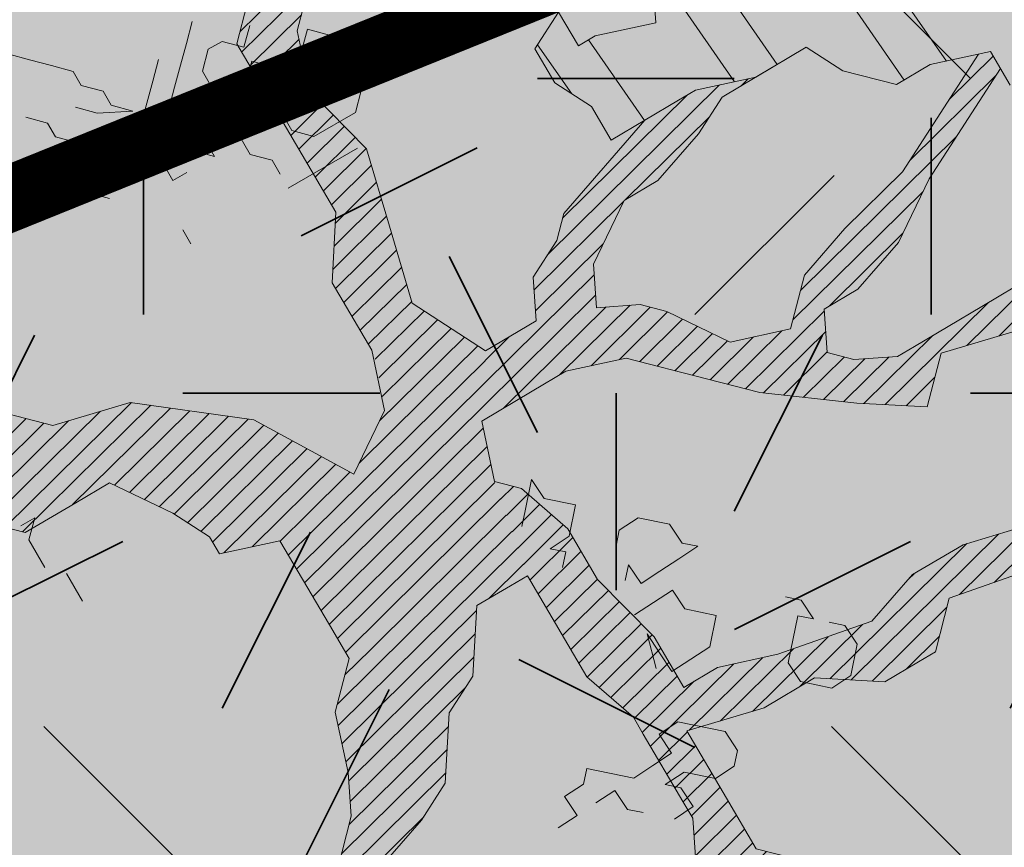
# Model space of a CAD drawing. Units: metres. Extents: x 1408927 to 1409331, y 5218507 to 5218651.
# Drawn here: x 1408972 to 1408973, y 5218621 to 5218622 of the extents above; entities that cross this region are included whole.
import ezdxf

# ---------------------------------------------------------------- set-up
doc = ezdxf.new("R2010")
doc.units = ezdxf.units.M
doc.header["$LTSCALE"] = 2
doc.layers.get('0').update_dxf_attribs({"lineweight": 9})
for name, color, linetype, lineweight in [('Compo-arbre', 3, 'Continuous', 9), ('Compo-bordure-T2', 7, 'Continuous', 9), ('Compo-hachure-enrobés', 7, 'Continuous', 35), ('Compo-végétation-hachures-Haie-massifs arbustif', 7, 'Continuous', 35)]:
    doc.layers.add(name, color=color, linetype=linetype, lineweight=lineweight)
doc.layers.add('Compo-arbre-ombre', color=7, linetype='Continuous', lineweight=9, transparency=0.8)
pattern_1 = [(12.61470176485069, (-3966682.664472349, -3665046.544497928), (-0.003466999174631576, 0.01549178949389334), [])]

# ---------------------------------------------------------------- blocks, each defined once
blk = doc.blocks.new('Arbre2-2016')
at = {"layer": 'Compo-arbre'}
h = blk.add_hatch(dxfattribs=at)
h.set_pattern_fill('ANSI32', color=92, scale=0.015, angle=47.61470176485069, style=0)
h.set_pattern_definition([(92.61470176485068, (0, 0), (-0.1427262524124008, -0.006517859872048448), []), (92.61470176485068, (0.04540281712473018, 0.04974805891631159), (-0.1427262524124008, -0.006517859872048448), [])])
h.paths.add_polyline_path([(-0.4595134467380149, 1.546465987177157), (-0.519646972723308, 1.528102960449701), (-0.5582524964846698, 1.568777251942606), (-0.6172800898347077, 1.590082615771621), (-0.6376965802190853, 1.570751713862933), (-0.6592206847416264, 1.511714224133698), (-0.6796293621445102, 1.492383369315007), (-0.7193542107269195, 1.493351197406241), (-0.7579675298910615, 1.534025832062412), (-0.818658786316405, 1.495809098776022), (-0.7800437341355746, 1.455173830921353), (-0.7811535302461152, 1.415506392031034), (-0.7828132962021073, 1.355984122591849), (-0.8037835676367422, 1.316800511861743), (-0.8236479408950572, 1.317284511792764), (-0.8446182123296921, 1.278100901062658), (-0.8848951781545793, 1.259253827430598), (-0.9058654495892142, 1.220070216700492), (-0.9257259250879315, 1.220554044977121), (-0.9853095502038514, 1.222044289036944), (-1.024483684057373, 1.242866133322764), (-1.064763144662606, 1.223980117659607), (-1.105042041817683, 1.20513352013711), (-1.145324430210053, 1.186287466157751), (-1.165741856573618, 1.166917553300095), (-1.146991601635705, 1.12676552308892), (-1.106707619750409, 1.145612287958443), (-1.067538926043085, 1.124791073013853), (-1.048783976540903, 1.084639227088132), (-1.069204114275522, 1.065269824129587), (-1.089621384002271, 1.04593895665073), (-1.12934701198526, 1.046906819200899), (-1.169627451177689, 1.028060680296562), (-1.190047978670805, 1.008691294043615), (-1.251305349884092, 0.9506610564543507), (-1.292141163910742, 0.9119614969071108), (-1.311452924928631, 0.9322982577263019), (-1.332429822257723, 0.8931149387912001), (-1.313118061414457, 0.8727781781175281), (-1.314228333314418, 0.833108806645555), (-1.27672688158043, 0.7527285525405887), (-1.355624165051154, 0.7745568126096032), (-1.396468943988907, 0.7358576476520966), (-1.39758088039514, 0.6961504684126112), (-1.437864861756566, 0.6773037043288923), (-1.496906538042708, 0.6986085169313583), (-1.49857323391177, 0.6390885055419631), (-1.518995180856905, 0.6197578441764335), (-1.558723537265791, 0.6207258271000455), (-1.639303688498217, 0.582994953712273), (-1.659722127733289, 0.5636641376307807), (-1.660278637733313, 0.5438115484261061), (-1.622770844332877, 0.4634688959753248), (-1.563174018185123, 0.4619768994865581), (-1.503574272632136, 0.4605246079858034), (-1.443422410302333, 0.4788872174225389), (-1.404247531274336, 0.458064559684658), (-1.404804041099737, 0.4382119703635681), (-1.42577821029397, 0.3990285312878541), (-1.387716351440645, 0.3385006940637822), (-1.428000332627448, 0.319653929863648), (-1.468291911019946, 0.3007676660903371), (-1.509690366001337, 0.2422536682983036), (-1.510802216376646, 0.2025484383460707), (-1.471071910709611, 0.2015803704974815), (-1.430780609443786, 0.2204248597093965), (-1.412584101562857, 0.1604208997863452), (-1.432447695304177, 0.1609048651420153), (-1.453427710992287, 0.121721683431474), (-1.474407528366896, 0.082498658838972), (-1.514139393184337, 0.08346679580915861), (-1.553871151772796, 0.08447281022142761), (-1.594720713226593, 0.04573597445903488), (-1.55553959800443, 0.02491304163174846), (-1.516363073911521, 0.004092264175937999), (-1.477741785129069, -0.03654327801143609), (-1.438005434945694, -0.03755144703848146), (-1.417029905322011, 0.001671766059530455), (-1.357431909840557, 0.0001797182898144456), (-1.338675384249541, -0.03997180714452497), (-1.319919439279943, -0.08016314024519033), (-1.340344220006841, -0.09953155809728287), (-1.360765776960648, -0.1188622363139302), (-1.381741306817162, -0.158085449266423), (-1.44134086121619, -0.156593332491525), (-1.481633998409848, -0.175479527405173), (-1.50205449214252, -0.1948481344321635), (-1.503721273576843, -0.2543700943230078), (-1.465658245215195, -0.3148979829153404), (-1.406612280712466, -0.3362029832375129), (-1.367435842708687, -0.3570257099805758), (-1.370212915542538, -0.456252968828835), (-1.371323101644407, -0.4959203908971404), (-1.39174368070951, -0.5152909465419953), (-1.43259324233793, -0.5540277821588688), (-1.414392142862084, -0.6140338966966965), (-1.375769486432432, -0.6547093330469806), (-1.335476348714906, -0.635823137376633), (-1.275319894790186, -0.61746268252557), (-1.256566592681224, -0.6576519467222397), (-1.237808983147147, -0.6978054720553928), (-1.258789104423954, -0.7370265305386283), (-1.27920929373056, -0.7563971028890819), (-1.300744260501119, -0.8154329428094798), (-1.242808759576178, -0.8764471406635721), (-1.204185627124275, -0.9171206445486177), (-1.166113528495657, -0.9776110508415741), (-1.144584322595506, -0.9185730050254506), (-1.104848170783839, -0.9195413311414313), (-1.105959717256951, -0.9592485272320346), (-1.066780940411149, -0.9800713566243076), (-1.028715772219471, -1.040559505653277), (-1.049687793725639, -1.079782872652345), (-1.029823420932985, -1.080266873369169), (-1.050795442380945, -1.119490240368236), (-1.032046513413547, -1.159681264735468), (-0.9950850962922004, -1.259876953018306), (-0.912290816791824, -1.142731293034217), (-0.8311619509621551, -1.085147487220297), (-0.8118474618094069, -1.1054843681801), (-0.7726724969833185, -1.126305077532948), (-0.7119640192976249, -1.088052001973324), (-0.7130715819220086, -1.127757420401963), (-0.6744543822277365, -1.168432616092673), (-0.616517130940224, -1.229407056746481), (-0.6374891527374302, -1.268630424676871), (-0.6391544809592915, -1.328190330229177), (-0.6402603790774037, -1.367857940890303), (-0.6005277350922142, -1.368826112173906), (-0.601085414484146, -1.388678650126735), (-0.5624643167974455, -1.429354017617356), (-0.5045287299579968, -1.490366266038677), (-0.4631346560344127, -1.431774360901386), (-0.4217462297673364, -1.373222040495079), (-0.4035376387327005, -1.433226532116009), (-0.3638127901502912, -1.434194360207243), (-0.3235319270314676, -1.415347459015379), (-0.2826917197234025, -1.376610211200955), (-0.2617252604831037, -1.337424480315008), (-0.3003425459754681, -1.296751233009331), (-0.3389636434875456, -1.256075865635125), (-0.3179955192753141, -1.216852326195863), (-0.2964713805266683, -1.157814057473502), (-0.2760493280510445, -1.138445519335278), (-0.2357723627500263, -1.119598446489022), (-0.2948078025509631, -1.098293908073742), (-0.353847054895482, -1.076987250404841), (-0.3527394917472293, -1.037281831190398), (-0.3516318433829611, -0.9975744643767257), (-0.3306615714826648, -0.9583908528608163), (-0.369836450685284, -0.9375681949774162), (-0.3885892772958641, -0.8973769991013114), (-0.4078998688636375, -0.8770402896794849), (-0.4272104605478262, -0.856703580141243), (-0.4658293247483698, -0.8160661922180452), (-0.4647217621239861, -0.7763607737894063), (-0.5038927431013462, -0.7555382867745948), (-0.4823725877357674, -0.6965017948992909), (-0.4812649390222532, -0.6567944271833994), (-0.5011215167031651, -0.6563107705611628), (-0.5408541606883546, -0.6553425992775601), (-0.5998934125672122, -0.6340359408228551), (-0.6401742762099047, -0.6528828428005227), (-0.6992136141196852, -0.6315781336330701), (-0.7383845950970453, -0.6107556466182587), (-0.7577008347869878, -0.590458522742324), (-0.775899794432803, -0.5304126686120298), (-0.774236216748136, -0.4708925201144893), (-0.734507470406129, -0.4718605198601153), (-0.6947787240059142, -0.4728285196057413), (-0.6931150604649474, -0.413306421704533), (-0.6522804157137898, -0.3746068109054477), (-0.6131054508877014, -0.3954275202873987), (-0.5739327195477699, -0.4162102500728224), (-0.5342096213861396, -0.4172178353643403), (-0.5132337017711279, -0.3779946390883424), (-0.49226343016187, -0.3388110285037556), (-0.4712970565450405, -0.2996272461192575), (-0.4122616162202348, -0.3209317837487333), (-0.3923972431365428, -0.3214157835633387), (-0.393503141429278, -0.36108339410805), (-0.3532261760700521, -0.3422363212617938), (-0.3521186128053841, -0.3025309021637668), (-0.3708731038640281, -0.2623775140551743), (-0.3697616434800466, -0.2226722672809274), (-0.4094903898802613, -0.2217042675353014), (-0.4492152381134247, -0.2207364385127448), (-0.4690796112553244, -0.2202524387272433), (-0.5281149659566609, -0.1989459525672146), (-0.5877025228836601, -0.1974563159916443), (-0.606457013942304, -0.1573029278830518), (-0.645078197543512, -0.1166295098252021), (-0.6848030456020524, -0.1156616809481648), (-0.7438367358553251, -0.09431738702062376), (-0.7427307516480823, -0.05464782707224458), (-0.7211989031201256, 0.004388149956298548), (-0.6996786616654163, 0.06342659111885496), (-0.7394035102478256, 0.06439441921008893), (-0.7995487469742102, 0.04603151704702668), (-0.818301573293752, 0.08622271382535018), (-0.8580303196939667, 0.08719071357097619), (-0.8767887944267159, 0.1273423239302929), (-0.8955377234523212, 0.1675333482684209), (-0.9137385190841769, 0.2275374966969821), (-0.8927625994691653, 0.26676069297298), (-0.8326173627427806, 0.2851235951360422), (-0.8116509888931205, 0.3243073773750211), (-0.7708124466151958, 0.3630068166361298), (-0.7515057526906048, 0.34267027875228), (-0.732747277725025, 0.3025186682765479), (-0.7134406700641875, 0.2821801812218609), (-0.6737158214817782, 0.281212353130627), (-0.6527415661402074, 0.3203977414935935), (-0.6510779885137481, 0.379917889991134), (-0.6896990862004486, 0.4205932574526514), (-0.6301155124818933, 0.4191018439136087), (-0.6290039660087814, 0.4588090399751081), (-0.6074798269108896, 0.5178473095996878), (-0.686929524133916, 0.5197829657821558), (-0.7260966935572242, 0.5406033319426342), (-0.744853417927402, 0.5807946995022348), (-0.7636040968499174, 0.6209459674258824), (-0.7431897542118122, 0.6403167972870278), (-0.7040148754166466, 0.6194941386178243), (-0.6836022829082822, 0.6388252121809046), (-0.6830485013341558, 0.6586779217881258), (-0.6813887358438251, 0.7182001904415074), (-0.6802789392676232, 0.7578676301176301), (-0.6593047702480135, 0.7970510693097594), (-0.620141498584303, 0.776230874803673), (-0.6195838192505789, 0.7960834127565022), (-0.6184778353343745, 0.8357529718026626), (-0.6168142573586692, 0.8952731212024219), (-0.5754257455263314, 0.9538273901101775), (-0.6140446958160055, 0.9944628287461228), (-0.654317763357426, 0.9756155842454746), (-0.6736283035278348, 0.995953463204728), (-0.6725184729001512, 1.035621681961288), (-0.6526540998164592, 1.035137682146683), (-0.6129348994144266, 1.034130268538661), (-0.6118272504680817, 1.073837636138137), (-0.6112751339240958, 1.093652537192042), (-0.6101653372896862, 1.133319976868165), (-0.6090576886343797, 1.173027344584057), (-0.589195065913259, 1.172503587598271), (-0.550583911550234, 1.131868491368891), (-0.5091971497312215, 1.190383004007685), (-0.4694800965515924, 1.18941551910882), (-0.4087944707279121, 1.227593057131685), (-0.4468461614013677, 1.288121227623719), (-0.4650469223414575, 1.34812615583121), (-0.4849073978401748, 1.348609984107838), (-0.483249382421377, 1.408092496492259), (-0.4429745988016975, 1.426978718152327), (-0.4027015652535511, 1.44582518351433), (-0.381183074336036, 1.504823867622122), (-0.3409139214926427, 1.523670894164184), (-0.3789673456484479, 1.584159697068912), (-0.4192443107748431, 1.565312624106241)])
h = blk.add_hatch(dxfattribs=at)
h.set_pattern_fill('ANSI31', color=44, scale=0.005, angle=-32.38529823514931, style=0)
h.set_pattern_definition(pattern_1)
h.paths.add_polyline_path([(-0.08944077529292827, 0.5645925199618205), (-0.1479145547635881, 0.6057513746903851), (-0.1870816274457638, 0.6265736834151312), (-0.2455516015905914, 0.6677304201415382), (-0.2852725532865179, 0.6686980760254073), (-0.3040270437048775, 0.7088514648033879), (-0.3227799567538341, 0.7490407116541746), (-0.3018134965822128, 0.7882264441117286), (-0.3016270202496116, 0.7948572078433926), (-0.3012558168410351, 0.8080789818026233), (-0.3382072077509974, 0.9082363457540623), (-0.3371052062283297, 0.9479041295247725), (-0.3558580304523957, 0.9880953238874781), (-0.3611373905004029, 1.02163938666979), (-0.3735067114611184, 1.067914372438622), (-0.3922517417958034, 1.108105227858118), (-0.3905937271337052, 1.167587737361259), (-0.408794471251781, 1.227593056345881), (-0.4290212582126287, 1.214868314721912), (-0.4303168594050248, 1.168594544707389), (-0.431976590494628, 1.109073054901614), (-0.4132220154423294, 1.068921619660046), (-0.3950213050846969, 1.008915515890635), (-0.3961289183497456, 0.9692089307767446), (-0.3977908311206875, 0.9097265898138858), (-0.3790418511633789, 0.8695367352460153), (-0.3795939682312337, 0.8497218334063064), (-0.3812537341872257, 0.7901995639671213), (-0.3818075152374831, 0.7703468551165997), (-0.422080581672958, 0.751499611052509), (-0.4419449565028799, 0.7519836086261193), (-0.5009726007264135, 0.7732878037326145), (-0.5191694143139785, 0.8332937320641349), (-0.5379222409245585, 0.8734849279402397), (-0.5765372926397276, 0.9141201944270279), (-0.5872535248198574, 0.9370940761704105), (-0.6168142578825382, 0.8952731204166184), (-0.6179229875123156, 0.8556045573908477), (-0.5600001599667621, 0.7945939477189086), (-0.5213851092411232, 0.7539586818724047), (-0.4629074335824725, 0.7127996564789782), (-0.4436047220514183, 0.692461341136891), (-0.4049874351038625, 0.6517880939767338), (-0.3652664864347344, 0.6508204367249846), (-0.3249935035854605, 0.6696657332480527), (-0.2665218717446578, 0.6285468074905793), (-0.2279046760085066, 0.5878716143027987), (-0.1887375040240613, 0.5670512465125057), (-0.1506802164511782, 0.5065614930766742), (-0.1120629321811748, 0.4658882443158063), (-0.1137226973222596, 0.4063659765937473), (-0.115934494082353, 0.3270307544565867), (-0.1948226110688438, 0.3488187760934807), (-0.2544079371290309, 0.350270433712808), (-0.3128817149116685, 0.3914292862876891), (-0.3526027999031385, 0.3923970432491615), (-0.3724614776582484, 0.3929185793798524), (-0.4132922237184857, 0.3542187974793478), (-0.5120485298247104, 0.3764929404254644), (-0.6848600443480564, 0.4154968251945093), (-0.6510779881645021, 0.3799178908933527), (-0.6521866871188422, 0.3402504244417059), (-0.533014990112747, 0.3373072091029599), (-0.454122970127969, 0.3155190135997827), (-0.3945393975735669, 0.3140276008174396), (-0.3344019564245855, 0.3323908462892859), (-0.2356494542472092, 0.3101188204431082), (-0.1766219037962173, 0.2888126809097002), (-0.1369009550688816, 0.2878450224937978), (-0.1385606331313056, 0.228324703418707), (-0.1209098074613166, 0.1484657256054334), (-0.122569573708347, 0.08894345523492575), (-0.1043744275374365, 0.0288997231813255), (-0.08506606811704387, 0.008600992453807521), (-0.06243603037717094, 0.1073068679664857), (-0.05967036607023601, 0.2064967523450605), (-0.05912048254674573, 0.2263496315403017), (-0.07732119086711009, 0.2863557307113069), (-0.07676741063175996, 0.3062084400565936), (-0.07455552789895137, 0.385545610404165), (-0.07400564425904577, 0.4053984906471442), (-0.05303537230054189, 0.4445821021630536), (-0.05193337229127337, 0.4842498857591409), (-0.0905466741677401, 0.5249249097954589)])
h = blk.add_hatch(dxfattribs=at)
h.set_pattern_fill('ANSI31', color=44, scale=0.005, angle=-32.38529823514931, style=0)
h.set_pattern_definition(pattern_1)
h.paths.add_polyline_path([(0.4202602445585626, 0.3138116838357519), (0.4803820967646288, 0.3321756156050242), (0.5399539766223143, 0.3306847162433542), (0.4423209101515795, 0.3926655404042094), (0.3833010578383664, 0.4139693933951776), (0.3373976143049049, 0.4614090746739521), (0.3242773131206604, 0.4352734146935973), (0.2829061426310773, 0.3767582164558689), (0.2415333068203154, 0.3182052087626062), (0.2205708307884606, 0.2790212548401314), (0.1604411842855598, 0.2606576666706815), (0.1201702643157887, 0.2417704931989419), (0.07879129912191729, 0.1832556388229705), (0.03852046506665374, 0.1643704147840026), (-0.002854603706396119, 0.1058553874148629), (0.1356096961973208, 0.0825766751198671), (0.1764322454547482, 0.1212764195637419), (0.1979485906050513, 0.1803150347381006), (0.2189149634651812, 0.2194988154345765), (0.2597340168869096, 0.2581991118325959), (0.3391664575757432, 0.2562263328121617), (0.3794372928533676, 0.2751115583063211)])
h = blk.add_hatch(dxfattribs=at)
h.set_pattern_fill('ANSI31', color=44, scale=0.005, angle=-32.38529823514931, style=0)
h.set_pattern_definition(pattern_1)
h.paths.add_polyline_path([(-0.1479669400868033, -0.1089901125693586), (-0.1065862220274312, -0.05043549924687341), (-0.1661676493966979, -0.0489840149699603), (-0.2058886022567776, -0.04801635832939155), (-0.2649201420280178, -0.02671199188864648), (-0.3228440360543345, 0.03429974194784791), (-0.3614573410158073, 0.07497476901096434), (-0.4392472645994303, 0.1364326875603865), (-0.4977250307709937, 0.1775897675664737), (-0.5385557779371766, 0.1388899841816738), (-0.6174516063910005, 0.1606802996951728), (-0.6969074342194972, 0.1626541077397405), (-0.7360745191252818, 0.1834764219942144), (-0.8079595935558928, 0.2015589361084267), (-0.8547030793414478, 0.2062329594458561), (-0.9095362338265431, 0.2353954147669128), (-0.9137385190841769, 0.2275374966969821), (-0.8955377236269442, 0.1675333484139401), (-0.8348680586349246, 0.1734141501195836), (-0.7763571295216707, 0.1645897616521097), (-0.7173216923400787, 0.1432852260016944), (-0.6582863381044035, 0.1219787390558622), (-0.5986971163800945, 0.1205269111791267), (-0.5192490835469243, 0.1185534470836274), (-0.4993886083392454, 0.11806961790478), (-0.4602176266633933, 0.09724713158846043), (-0.4409070355612812, 0.07691042239946455), (-0.4618773064720472, 0.03772681245516196), (-0.5016021551708718, 0.03869463949865803), (-0.5617434953018119, 0.02033156643790335), (-0.6224386135144186, -0.01788421512412697), (-0.7432842945707989, -0.07450233352085434), (-0.7438367361463634, -0.09431738795194633), (-0.7320323419552324, -0.09858539978688441), (-0.6031320082983029, -0.03822270389593996), (-0.5231301868478795, -0.02034345951926753), (-0.4629888539346894, -0.001980385177944299), (-0.4221485596643788, 0.03675881244760149), (-0.3631226661526625, 0.01541485926770747), (-0.3250575859127594, -0.04507523561426297), (-0.3057508887285394, -0.06541177445853918), (-0.2665799076929716, -0.08623426042561277), (-0.2875501805245904, -0.1254178724653912), (-0.3482452990282354, -0.1636336527468529), (-0.3879662511316155, -0.1626659988129404), (-0.4481075897491564, -0.1810290716990721), (-0.4883862186833312, -0.1999139517889716), (-0.5281899382970323, -0.1989188949979734), (-0.4690796128851389, -0.2202524387563471), (-0.4492152381134247, -0.2207364385127448), (-0.4094903890653541, -0.2217042680300665), (-0.28920985969296, -0.1849381919770394), (-0.2687934559215819, -0.1656092401414071), (-0.2285186372608905, -0.1467222378001907), (-0.2075483651859713, -0.1075386264006966)])
h = blk.add_hatch(dxfattribs=at)
h.set_pattern_fill('ANSI31', color=44, scale=0.005, angle=-32.38529823514931, style=0)
h.set_pattern_definition(pattern_1)
h.paths.add_polyline_path([(0.1356092941570068, 0.08257629380148046), (0.1317359809619347, -0.05632095378189206), (0.03559718721965055, -0.07630768539331712), (0.03188547083129833, -0.07371493581979394), (-0.02880193987209623, -0.1119330109382872), (-0.1479669393883114, -0.1089901118999705), (-0.1065862229005461, -0.05043549979984618), (-0.0850660677677979, 0.008600992191873047), (-0.06243603020254795, 0.1073068722447488), (-0.00285460440488805, 0.1058553867454748)])
h = blk.add_hatch(dxfattribs=at)
h.set_pattern_fill('ANSI31', color=44, scale=0.005, angle=-32.38529823514931, style=0)
h.set_pattern_definition(pattern_1)
h.paths.add_polyline_path([(0.3645270289126756, -0.2605822694191602), (0.4434150643502335, -0.2823722410126948), (0.4820244702715399, -0.3230470956938234), (0.5603588054510737, -0.36468782565737), (0.5791171951424303, -0.4048413837032285), (0.617176715386563, -0.4653691162117184), (0.635935191690919, -0.5055207297433526), (0.6955088199321153, -0.5069718728651651), (0.7341221148818704, -0.547646886977077), (0.7652174584655995, -0.5761256814463422), (0.7732853940543691, -0.5684670917859194), (0.7545325671527507, -0.5282758968120334), (0.7556345685007955, -0.4886081129249078), (0.6773042130954536, -0.446965602709156), (0.6392429418484653, -0.3864776270226002), (0.6596494898404899, -0.3671064533579056), (0.7390818464192535, -0.3690811807051659), (0.7782451165113571, -0.3899013742217221), (0.8576753260423402, -0.391836172976241), (0.9365555642144727, -0.4136258012900953), (0.9751649704268175, -0.4543006538757481), (1.034734701956154, -0.455751624935715), (1.094308332816695, -0.4572027664568168), (1.134015934876629, -0.4582077104302016), (1.242298089651854, -0.4564131240646248), (1.266008994236586, -0.4453132197546665), (1.174282848180269, -0.4393223222165261), (1.094856552299575, -0.4373876930791312), (1.035288567698558, -0.4358969659539298), (0.9961236344971667, -0.4151145810780008), (0.9575102452510009, -0.3744415044371863), (0.8979408017913784, -0.372990360937024), (0.8582291058702367, -0.3719834644458615), (0.7992053737835931, -0.3506794457085789), (0.7203251194879385, -0.3288898115448546), (0.6607514908392886, -0.3274386703729988), (0.6210344376596595, -0.3264711854741336), (0.541601996446957, -0.3244984072395027), (0.5228514024494189, -0.2843451914546904), (0.4638276555780294, -0.2630411677406528), (0.4048000068142983, -0.2417369719647695), (0.3849395352737019, -0.2412531461910703), (0.3463301326702322, -0.200578291451734), (0.2867491734069745, -0.1991270180320726), (0.2470295054810094, -0.1981193939160448), (0.2089682307997691, -0.1376314149698601), (0.1902098440770033, -0.0974778565747556), (0.1907636264078292, -0.07762514746229954), (0.1317359797977815, -0.0563209530542963), (0.03358475245488535, -0.076726059591806), (0.08870337907876547, -0.1743962286151373), (0.1857922095078948, -0.2561903504707743), (0.2646803288808997, -0.2779783714091764), (0.3226003262535642, -0.3389899343188745), (0.3805258840294528, -0.3999638598930915), (0.3992787112221095, -0.440155056147546), (0.3374932836596827, -0.5180391357158669), (0.3165290580801638, -0.5572628451214996), (0.2944567846571999, -0.6361142404081193), (0.2723905574385981, -0.7150057346030962), (0.2685222698929692, -0.8539046202664622), (0.2863254306577119, -0.8455721026572292), (0.2900413811877343, -0.7948647145409495), (0.3341798835173222, -0.6371218250011452), (0.3926593084325987, -0.6782410946494792), (0.4307188279782395, -0.7387688256154661), (0.4886404878199073, -0.799742578342034), (0.5174543319591294, -0.8211211358308219), (0.525221455886026, -0.8065862123208944), (0.4511330872629742, -0.7193999489996941), (0.4323763614958125, -0.6792085783841912), (0.3738969358238364, -0.6380893104529832), (0.3761065852451111, -0.5587141606544037), (0.4572043550871285, -0.5011270335695599), (0.5140222649644102, -0.6018083273544335), (0.5730460114865537, -0.6231123497587987), (0.5917988394359099, -0.6633035465080184), (0.6304177883286002, -0.7039389842708488), (0.6883377838968272, -0.7649505449104481), (0.7114891432430568, -0.7798335249996171), (0.7126030853106613, -0.7805496293464103), (0.7287927465951043, -0.7652003095596456), (0.5741519188014763, -0.5834447493422203), (0.5355347106088857, -0.5427695427375738), (0.5167818832998137, -0.5025783475308572), (0.5184376662219847, -0.4430578540365104), (0.4599621349917697, -0.401938755606011), (0.421344938149673, -0.3612635628256839), (0.382735533858181, -0.3205887103273426), (0.34412048144452, -0.2799534423271552)])
h = blk.add_hatch(dxfattribs=at)
h.set_pattern_fill('ANSI31', color=44, scale=0.005, angle=-32.38529823514931, style=0)
h.set_pattern_definition(pattern_1)
h.paths.add_polyline_path([(-0.3862423093086136, -0.9024070372275901), (-0.3885892772958641, -0.8973769991013114), (-0.4078998688636375, -0.8770402896794849), (-0.3460932023152736, -0.7991173109791134), (-0.3245690631009666, -0.740079041470949), (-0.4967193576884483, -0.735859455994273), (-0.4843299696948407, -0.7018431779457615), (-0.3024950405959999, -0.6611878914869749), (-0.3120621605920633, -0.6123810728191756), (-0.3405602094861706, -0.600699743127393), (-0.4012553295032149, -0.6389155257662651), (-0.4818187633790103, -0.6766481110413451), (-0.481335135540462, -0.6567927172169448), (-0.5408541606883546, -0.6553425992775601), (-0.5933348580873599, -0.6363948692038548), (-0.4602907698280205, -0.6176109881076854), (-0.4001437829718952, -0.5992083296756618), (-0.3593169339145561, -0.5605083755677924), (-0.3190305081224096, -0.5416238373605893), (-0.2599989656154094, -0.5629282033356731), (-0.1993038455983651, -0.524712420696801), (-0.1584769963081953, -0.4860124667344508), (-0.1369528577341725, -0.4269741978956745), (-0.1546036833459539, -0.3471152190055591), (-0.1104556382778128, -0.1893329190376107), (-0.1479669393883114, -0.1089901118999705), (-0.02880193987209623, -0.1119330109382872), (-0.05016753352526848, -0.1654271106987153), (-0.05253564224392449, -0.2503444810741939), (-0.09391246091388439, -0.3088992648578142), (-0.09944545380119507, -0.5073168327095345), (-0.2015173931284835, -0.6040873997723111), (-0.2230414460790371, -0.6631237201096383), (-0.2247029621647698, -0.7226857458177847), (-0.2462270151153234, -0.7817220661551119), (-0.2876116291880635, -0.8402765067172595)])
at = {"layer": 'Compo-arbre-ombre', "linetype": 'Continuous'}
h = blk.add_hatch(color=7, dxfattribs=at)
h.dxf.hatch_style = 1
edge = h.paths.add_edge_path()
edge.add_ellipse((-0.2680299742573418, 0.2458574298927255), major_axis=(1.510609598769277, -1.178624877272485), ratio=0.8301303405072087, start_angle=0, end_angle=360)
h = blk.add_hatch(color=7, dxfattribs=at)
h.dxf.hatch_style = 1
edge = h.paths.add_edge_path()
edge.add_arc((-0.006751731634608404, 0.03717637977149468), 1.590354419016656, 0, 360)
at = {"layer": 'Compo-arbre', "color": 7, "linetype": 'Continuous', "elevation": 10.1521781082171, "flags": 128}
for points in [[(-0.49226343016187, -0.3388110285037556), (-0.4712970565450405, -0.2996272461192575), (-0.4122616162202348, -0.3209317837487333), (-0.3923972431365428, -0.3214157835633387), (-0.393503141429278, -0.36108339410805), (-0.3532261760700521, -0.3422363212617938), (-0.3521186128053841, -0.3025309021637668), (-0.3708731038640281, -0.2623775140551743), (-0.3697616434800466, -0.2226722672809274), (-0.4094903898802613, -0.2217042675353014), (-0.4492152381134247, -0.2207364385127448), (-0.4690796112553244, -0.2202524387272433), (-0.5281149659566609, -0.1989459525672146), (-0.5877025228836601, -0.1974563159916443), (-0.606457013942304, -0.1573029278830518), (-0.645078197543512, -0.1166295098252021), (-0.6848030456020524, -0.1156616809481648), (-0.7438367358553251, -0.09431738702062376), (-0.7427307516480823, -0.05464782707224458)], [(0.2205708307884606, 0.2790212548401314), (0.1604411853332977, 0.2606576670781351), (0.1201702650142806, 0.24177049386833), (0.07879129912191729, 0.1832556388229705), (0.03852046436816181, 0.1643704141146145), (-0.00285460440488805, 0.1058553867454748), (-0.04257945246342842, 0.1068232156225122), (-0.06243603020254795, 0.1073068722447488), (-0.05967036607023601, 0.2064967523450605), (-0.05912048266316106, 0.226349632704455), (-0.07732119214767863, 0.2863557304202686), (-0.07676741063175996, 0.3062084400565936), (-0.07455552789895137, 0.385545610404165), (-0.0740056439097998, 0.4053984915493629), (-0.05303537253337254, 0.4445821022794689)], [(-0.6179240538184558, 0.8556056814098838), (-0.5600001599667621, 0.7945939477189086), (-0.5213851079605547, 0.7539586799515519), (-0.4629074325929423, 0.7127996558677978), (-0.4436047220514183, 0.692461341136891), (-0.404987436559054, 0.6517880938021108), (-0.3652664855616194, 0.6508204372488535), (-0.3249935035854605, 0.6696657332480527), (-0.2665218737237183, 0.628546808742044), (-0.2279046737966155, 0.5878716129349186), (-0.1887375046061379, 0.5670512468908555), (-0.1506802171496702, 0.5065614924363899), (-0.1120629318901365, 0.4658882452471289), (-0.1137226973222596, 0.4063659765937473), (-0.115934494256976, 0.3270307546021058), (-0.1948226145030958, 0.3488187771994262), (-0.2544079381185611, 0.3502704343530922), (-0.3128817159011987, 0.3914292868988696), (-0.3526026666658026, 0.3923969433357115), (-0.3724614771925872, 0.3929185801656558), (-0.4132922245916006, 0.354218796926375), (-0.5120485298247104, 0.3764929404254644), (-0.684869926553688, 0.4154990555374525)], [(-0.5330149895306704, 0.3373072087537139), (-0.4541229716995758, 0.3155190146184168), (-0.3945393979810206, 0.3140276010502703), (-0.3344019566574161, 0.3323908464057013), (-0.2356494637932656, 0.3101188232079721), (-0.1766219044365016, 0.288812680269416), (-0.136900954137559, 0.2878450230467706), (-0.1385606340626282, 0.2283247028948381), (-0.1209098077523549, 0.1484657246741108), (-0.122569573708347, 0.08894345523492575), (-0.1043744259658297, 0.02889972219179526), (-0.0850660677677979, 0.008600992191873047), (-0.1065862229005461, -0.05043549979984618), (-0.1661676493966979, -0.0489840149699603), (-0.2058886003941325, -0.04801635841670304), (-0.2649201422608485, -0.02671199177223116), (-0.3228440360543345, 0.03429974194784791), (-0.3614573381636319, 0.07497476610058129), (-0.4392472696052891, 0.1364326918386496), (-0.4977250305381631, 0.1775897674209546), (-0.5385557779371766, 0.1388899841816738), (-0.617451607496946, 0.1606802992877192)], [(0.8582291071508052, -0.3719834641548232), (0.7992053605122464, -0.3506794405863047), (0.7203251212341684, -0.3288898126508002), (0.6607514908392886, -0.3274386703729988), (0.6210344376596595, -0.3264711854741336), (0.5416019960395033, -0.3244984069775683), (0.5228514022165882, -0.2843451913091712), (0.4638276555780294, -0.2630411677406528), (0.4048000108888345, -0.241736973419961), (0.3849395353901173, -0.2412531451433324), (0.3463301308657947, -0.2005782925285757), (0.2867487046024735, -0.1991268078151052), (0.2470295041422332, -0.1981193942070831), (0.2089682330698679, -0.1376314175018933), (0.1902098443680416, -0.09747785785532415), (0.1907636259421679, -0.07762514824810296), (0.1317359809619347, -0.05632095378189206), (0.1345033958642716, 0.04290868325676911), (0.1356092941570068, 0.08257629380148046), (0.1764322454547482, 0.1212764195637419), (0.1979485893244828, 0.180315032264275), (0.2189149629413123, 0.2194988146487731), (0.2597340168869096, 0.2581991118325959)], [(-0.8955377234523212, 0.1675333482684209), (-0.8348680589841706, 0.1734141503524143), (-0.7763571326648844, 0.1645897636311702), (-0.7173216923400787, 0.1432852260016944), (-0.6582863382790265, 0.1219787392013814), (-0.5986971163800945, 0.1205269111791267), (-0.5192490835469243, 0.1185534470836274), (-0.4993886085138683, 0.1180696180211953), (-0.4602176270708469, 0.09724713182129108), (-0.4409070355612812, 0.07691042239946455), (-0.4618773069377085, 0.03772681166935854), (-0.5016021555201178, 0.03869463976059251), (-0.5617434941958663, 0.02033156684535697), (-0.6224386142129106, -0.01788421579351507), (-0.7432846187874702, -0.07450248518091485)], [(-0.7320315052201067, -0.09858500737993836), (-0.6031320065520731, -0.03822270284820206), (-0.523130191911946, -0.02034345742379173), (-0.4629888534690281, -0.001980384392140877), (-0.4221485605957014, 0.03675881192373254), (-0.3631226662108702, 0.01541486043186069), (-0.3250575835844529, -0.04507523712766215), (-0.305750889834485, -0.06541177486599281), (-0.2665799082168405, -0.0862342612114162), (-0.2875501798260984, -0.1254178718251069), (-0.348245299784935, -0.1636336544639789), (-0.3879662507823696, -0.1626659978816178), (-0.4481075892252875, -0.1810290709132687), (-0.4883862196146538, -0.1999139523128406), (-0.5479737764834454, -0.1984243157372703)], [(-0.3862423093086136, -0.9024070372275901), (-0.2876116291880635, -0.8402765067172595), (-0.2462270151153234, -0.7817220661551119), (-0.2247029621647698, -0.7226857458177847), (-0.2230414460790371, -0.6631237201096383), (-0.2015173931284835, -0.6040873997723111), (-0.1606866461951313, -0.5653876173188337), (-0.09944545380119507, -0.5073168327095345), (-0.09667812522081931, -0.4080891448126067), (-0.09391246091388439, -0.3088992648578142), (-0.05253564224392449, -0.2503444810741939), (-0.05032209523767506, -0.1709695028135911), (-0.02880193987209623, -0.1119330109382872), (0.03188547083129833, -0.07371493581979394), (0.08870338024291868, -0.1743962293718369), (0.1857922100317637, -0.2561903496849709), (0.2646803302196759, -0.2779783722822913), (0.3226003262535642, -0.3389899343188745)], [(-0.4094903898802613, -0.2217042675353014), (-0.28920985969296, -0.1849381919770394), (-0.2687934553977129, -0.1656092393556037), (-0.2285186372608905, -0.1467222378001907), (-0.2075483658844632, -0.1075386270700847), (-0.1479669393883114, -0.1089901118999705), (-0.1104556382778128, -0.1893329190376107), (-0.1325296608409872, -0.2682240690215849), (-0.1546036833459539, -0.3471152190055591), (-0.1369528577341725, -0.4269741978956745), (-0.1584769963081953, -0.4860124667344508), (-0.1993038455983651, -0.524712420696801), (-0.2599989656154094, -0.5629282033356731), (-0.3190305081224096, -0.5416238373605893), (-0.3593169339145561, -0.5605083755677924), (-0.4001437829718952, -0.5992083296756618), (-0.4602907698280205, -0.6176109881076854), (-0.5933348580873599, -0.6363948692038548)]]:
    blk.add_lwpolyline(points, dxfattribs=at)
blk = doc.blocks.new('Arbre 6')
at = {"layer": 'Compo-arbre', "ltscale": 0.03}
h = blk.add_hatch(color=88, dxfattribs=at)
h.set_gradient(color1=(19, 76, 0), color2=(223, 255, 127), rotation=90.00000000000003, name='SPHERICAL')
h.paths.add_polyline_path([(0.9002010792019064, 1.651929639320883), (0.3826077606054241, 2.44848456610373), (-0.1459715600367417, 2.656558649975636), (-0.7485998345082407, 2.124846458068646), (-0.87073145317936, 1.43835561991466), (-1.66459728666905, 1.89601481663442), (-1.695128472581018, 1.743463113101029), (-1.756197719311785, 1.3315686102261), (-1.71568425867099, 0.831912134669551), (-2.148160123267189, 1.007975449652008), (-1.92412955436248, 0.4009885086389886), (-2.397393873369765, -0.1329506259816071), (-2.611132799532243, -0.1634617838889199), (-2.702733232233186, -0.6516321385450965), (-2.366862687399589, -1.109295421384445), (-2.351593657048397, -1.582212240132208), (-1.66459728666905, -1.551701082195791), (-1.618797070289475, -2.26870307825709), (-0.6264957152316128, -2.145138404931345), (-0.4182704146378455, -2.689329648174748), (0.4421989156971904, -2.406001245882067), (0.8696698932317304, -2.421254781790481), (1.816198531304508, -2.16191606856853), (1.602466479932446, -1.734763943665598), (2.106268859758529, -1.139806579320862), (1.816198531304508, -0.7584191482336564), (1.510866047231502, -0.499080435011706), (1.602466479932446, -0.3312711094503129), (2.014668427115794, -0.3007599515138963), (2.426870374240934, 0.09588101545261907), (2.289469725160416, 0.5382866762639651), (1.938337024766042, 0.5077755183275485), (1.968868210736218, 1.255288672325264), (1.541404108050301, 1.468866777851076), (1.40400345902799, 1.712951955164613), (1.167460672498237, 1.840267698961839)])
at = {"layer": 'Compo-arbre-ombre'}
h = blk.add_hatch(color=256, dxfattribs=at)
h.dxf.hatch_style = 1
edge = h.paths.add_edge_path()
edge.add_ellipse((0.1064876280725002, 0.2527632731944323), major_axis=(-1.903938438340646, -2.365398162841732), ratio=0.8247963859111981, start_angle=0, end_angle=360)
at = {"layer": 'Compo-arbre', "color": 88, "linetype": 'Continuous'}
for p, q in [((0.1523957654908372, 1.063635994607125), (0.1710863056144944, 1.084782118140765)), ((0.1710863056144944, 1.084782118140765), (0.2109229692719055, 1.087237701550862)), ((0.2109229692719055, 1.087237701550862), (0.253215216339413, 1.049856621303547)), ((0.1337052253672937, 1.042489871073371), (0.09386856170976898, 1.040034287663161)), ((0.1150146852435228, 1.021343747539504), (0.1337052253672937, 1.042489871073371)), ((0.253215216339413, 1.049856621303547), (0.2556707997493959, 1.01001995764625)), ((0.09386856170976898, 1.040034287663161), (0.07517802158611175, 1.018888164129407)), ((0.1784530558447841, 0.9652721271685323), (0.1150146852435228, 1.021343747539504)), ((0.2556707997493959, 1.01001995764625), (0.2182897195020814, 0.9677277105787425)), ((0.2182897195020814, 0.9677277105787425), (0.1784530558447841, 0.9652721271685323)), ((-0.07925736026106733, 0.9293926230578791), (-0.09794790038472456, 0.9082464995241253)), ((-0.07680177685097078, 0.889555959400468), (-0.07925736026106733, 0.9293926230578791)), ((-0.1377845640421356, 0.9057909161140287), (-0.17516564428945, 0.8634986690466349)), ((-0.09794790038472456, 0.9082464995241253), (-0.1377845640421356, 0.9057909161140287)), ((-0.07434619344098792, 0.849719295743057), (-0.07680177685097078, 0.889555959400468)), ((0.04270821412114856, 0.8969227096307577), (0.0053271338738341, 0.8546304625632501)), ((0.08500046118865612, 0.8595416293833296), (0.04270821412114856, 0.8969227096307577)), ((-0.17516564428945, 0.8634986690466349), (-0.172709954917309, 0.8236621252725627)), ((0.0053271338738341, 0.8546304625632501), (-0.03450952978357691, 0.8521748791531536)), ((-0.03450952978357691, 0.8521748791531536), (-0.03205394637348036, 0.8123382154957426)), ((0.08745604459863898, 0.8197049657260322), (0.08500046118865612, 0.8595416293833296)), ((-0.07189061003077768, 0.8098826320857597), (-0.07434619344098792, 0.849719295743057)), ((-0.172709954917309, 0.8236621252725627), (-0.1515638313835552, 0.8049715851489054)), ((0.08991150812528304, 0.7798684080306657), (0.08745604459863898, 0.8197049657260322)), ((-1.184756627202546, 0.815632763614417), (-1.212978867202537, 0.7874106836143255)), ((-1.128312307202577, 0.7874106836143255), (-1.156534547202568, 0.815632763614417)), ((-1.071867827202595, 0.815632763614417), (-1.043645587202491, 0.7874106836143255)), ((-0.1117272736881887, 0.8074270486756632), (-0.07189061003077768, 0.8098826320857597)), ((-0.09058115015443491, 0.7887365085520059), (-0.1117272736881887, 0.8074270486756632)), ((-0.03205394637348036, 0.8123382154957426), (-0.02959836296338381, 0.7725015518384453)), ((0.2281120392210596, 0.8083812817945955), (0.1720404188502016, 0.7449429111934478)), ((0.2679485969163125, 0.8108367453212395), (0.2281120392210596, 0.8083812817945955)), ((0.2890947204500662, 0.792146205197696), (0.2679485969163125, 0.8108367453212395)), ((-1.212978867202537, 0.7874106836143255), (-1.184756627202546, 0.7591884436143346)), ((-1.128312307202577, 0.7591884436143346), (-1.128312307202577, 0.7874106836143255)), ((-1.043645587202491, 0.7874106836143255), (-1.043645587202491, 0.7027439636143527)), ((0.2915504098223209, 0.7523096614237375), (0.2890947204500662, 0.792146205197696)), ((-0.2499276988220345, 0.7789142947950722), (-0.2873087790692352, 0.7366220477275647)), ((-0.2076354517545269, 0.7415332145477578), (-0.2499276988220345, 0.7789142947950722)), ((0.0102383006940272, 0.7749571352484281), (0.05007496435132452, 0.7774127186586384)), ((0.0712209680016258, 0.7587222844969119), (0.0102383006940272, 0.7749571352484281)), ((0.05007496435132452, 0.7774127186586384), (0.08991150812528304, 0.7798684080306657)), ((-1.184756627202546, 0.7591884436143346), (-1.184756627202546, 0.7027439636143527)), ((-1.100090067202473, 0.7309662036143436), (-1.128312307202577, 0.7591884436143346)), ((-0.9872011072025089, 0.7591884436143346), (-0.9872011072025089, 0.6180772436143798)), ((0.2541693295750065, 0.7100174143562299), (0.2915504098223209, 0.7523096614237375)), ((-1.128312307202577, 0.7027439636143527), (-1.100090067202473, 0.7309662036143436)), ((-0.2873087790692352, 0.7366220477275647), (-0.3271453228431938, 0.7341663583554237)), ((-0.3271453228431938, 0.7341663583554237), (-0.2848531956591387, 0.6967853840702674)), ((-0.2051798683444304, 0.7016965508904605), (-0.2076354517545269, 0.7415332145477578)), ((0.1720404188502016, 0.7449429111934478), (0.1744960022601845, 0.7051062475360368)), ((-0.1864893282207731, 0.7228426744241006), (-0.2051798683444304, 0.7016965508904605)), ((-0.1653432046870194, 0.7041521343004433), (-0.1864893282207731, 0.7228426744241006)), ((-1.241201107202528, 0.6745217236143617), (-1.269423347202519, 0.7027439636143527)), ((-1.184756627202546, 0.7027439636143527), (-1.212978867202537, 0.6745217236143617)), ((-1.100090067202473, 0.6745217236143617), (-1.128312307202577, 0.7027439636143527)), ((-1.043645587202491, 0.7027439636143527), (-1.071867827202595, 0.6745217236143617)), ((-0.2848531956591387, 0.6967853840702674), (-0.2637070721253849, 0.6780948439464964)), ((0.1744960022601845, 0.7051062475360368), (0.2143326659175955, 0.707561830946247)), ((0.2143326659175955, 0.707561830946247), (0.216788249327692, 0.667725167288836)), ((0.2566249129849894, 0.6701807506989326), (0.2541693295750065, 0.7100174143562299)), ((0.2753154531087603, 0.6913268742326864), (0.2566249129849894, 0.6701807506989326)), ((0.3151521167661713, 0.6937824576426692), (0.2753154531087603, 0.6913268742326864)), ((0.3176075802928153, 0.6539458999474164), (0.3151521167661713, 0.6937824576426692)), ((-1.269423347202519, 0.6462994836143707), (-1.241201107202528, 0.6745217236143617)), ((-1.212978867202537, 0.6745217236143617), (-1.184756627202546, 0.6462994836143707)), ((-1.071867827202595, 0.6745217236143617), (-1.100090067202473, 0.6745217236143617)), ((0.216788249327692, 0.667725167288836), (0.2192438327377886, 0.627888503631425)), ((-1.269423347202519, 0.6180772436143798), (-1.269423347202519, 0.6462994836143707)), ((-1.184756627202546, 0.6462994836143707), (-1.184756627202546, 0.6180772436143798)), ((0.2192438327377886, 0.627888503631425), (0.1631722123668169, 0.5644501330302774)), ((-1.29764558720251, 0.5898550036143888), (-1.325867827202501, 0.6180772436143798)), ((-1.241201107202528, 0.5898550036143888), (-1.269423347202519, 0.6180772436143798)), ((-1.184756627202546, 0.5616327636143978), (-1.212978867202537, 0.6180772436143798)), ((-1.212978867202537, 0.6180772436143798), (-1.212978867202537, 0.5898550036143888)), ((-1.184756627202546, 0.6180772436143798), (-1.156534547202568, 0.5898550036143888)), ((-1.071867827202595, 0.5898550036143888), (-1.043645587202491, 0.6180772436143798)), ((-1.043645587202491, 0.6180772436143798), (-1.0154233472025, 0.6180772436143798)), ((0.2615359599218436, 0.590507529346155), (0.2802265000455009, 0.6116536528799088)), ((0.2216994161478851, 0.588051839974014), (0.2615359599218436, 0.590507529346155)), ((-1.269423347202519, 0.5616327636143978), (-1.29764558720251, 0.5898550036143888)), ((-1.212978867202537, 0.5898550036143888), (-1.241201107202528, 0.5898550036143888)), ((-1.156534547202568, 0.5898550036143888), (-1.071867827202595, 0.5898550036143888)), ((0.2241548796745292, 0.5482152822787612), (0.2216994161478851, 0.588051839974014)), ((-1.241201107202528, 0.5334106836143064), (-1.269423347202519, 0.5616327636143978)), ((-1.184756627202546, 0.5334106836143064), (-1.184756627202546, 0.5616327636143978)), ((0.1631722123668169, 0.5644501330302774), (0.1843183359006844, 0.5457595929066201)), ((0.1843183359006844, 0.5457595929066201), (0.1867739053892592, 0.5059231550945924)), ((-1.269423347202519, 0.5051884436143155), (-1.29764558720251, 0.5334106836143064)), ((-1.212978867202537, 0.5051884436143155), (-1.241201107202528, 0.5334106836143064)), ((-1.156534547202568, 0.5051884436143155), (-1.184756627202546, 0.5334106836143064)), ((-1.128312307202577, 0.5334106836143064), (-1.100090067202473, 0.5334106836143064)), ((-1.100090067202473, 0.5334106836143064), (-1.128312307202577, 0.5051884436143155)), ((-1.241201107202528, 0.4769662036143245), (-1.269423347202519, 0.5051884436143155)), ((-1.184756627202546, 0.4769662036143245), (-1.212978867202537, 0.5051884436143155)), ((-1.128312307202577, 0.5051884436143155), (-1.156534547202568, 0.5051884436143155)), ((0.1867739053892592, 0.5059231550945924), (0.226610463084512, 0.5083786186213501)), ((0.226610463084512, 0.5083786186213501), (0.2290661524566531, 0.4685420748472779)), ((-1.212978867202537, 0.4487439636143336), (-1.241201107202528, 0.4769662036143245)), ((-1.156534547202568, 0.4487439636143336), (-1.184756627202546, 0.4769662036143245)), ((-1.100090067202473, 0.4769662036143245), (-1.100090067202473, 0.4487439636143336)), ((-1.269423347202519, 0.3922994836143516), (-1.241201107202528, 0.4487439636143336)), ((-1.241201107202528, 0.4487439636143336), (-1.269423347202519, 0.4205217236143426)), ((-1.184756627202546, 0.4205217236143426), (-1.212978867202537, 0.4487439636143336)), ((-1.100090067202473, 0.4487439636143336), (-1.156534547202568, 0.4487439636143336)), ((-1.29764558720251, 0.4205217236143426), (-1.325867827202501, 0.3922994836143516)), ((-1.269423347202519, 0.4205217236143426), (-1.29764558720251, 0.4205217236143426)), ((-1.184756627202546, 0.3922994836143516), (-1.184756627202546, 0.4205217236143426)), ((-1.0154233472025, 0.4205217236143426), (-0.9872011072025089, 0.4205217236143426)), ((-1.354090067202605, 0.3922994836143516), (-1.382312307202483, 0.3640772436143607)), ((-1.325867827202501, 0.3922994836143516), (-1.354090067202605, 0.3922994836143516)), ((-1.29764558720251, 0.3640772436143607), (-1.269423347202519, 0.3922994836143516)), ((-1.212978867202537, 0.3640772436143607), (-1.184756627202546, 0.3922994836143516)), ((-1.382312307202483, 0.3640772436143607), (-1.410534547202587, 0.3358550036143697)), ((-1.241201107202528, 0.3358550036143697), (-1.212978867202537, 0.3640772436143607)), ((-1.410534547202587, 0.3358550036143697), (-1.438756627202565, 0.3076327636143787)), ((-1.269423347202519, 0.3076327636143787), (-1.241201107202528, 0.3358550036143697)), ((-1.128312307202577, 0.3358550036143697), (-1.156534547202568, 0.3076327636143787)), ((-1.325867827202501, 0.279410683614401), (-1.29764558720251, 0.3076327636143787)), ((-1.29764558720251, 0.3076327636143787), (-1.269423347202519, 0.3076327636143787)), ((-1.156534547202568, 0.3076327636143787), (-1.184756627202546, 0.279410683614401)), ((-1.184756627202546, 0.279410683614401), (-1.184756627202546, 0.3076327636143787)), ((-0.6767566272025078, -0.08747827638569561), (-0.7049788672024988, -0.05925603638559096)), ((-0.7049788672024988, -0.05925603638559096), (-0.7049788672024988, -0.08747827638569561)), ((-0.5920900672025482, -0.05925603638559096), (-0.5356455872025663, -0.05925603638559096)), ((-0.6203123072025392, -0.08747827638569561), (-0.6767566272025078, -0.08747827638569561))]:
    blk.add_line(p, q, dxfattribs=at)
at = {"layer": 'Compo-arbre-ombre'}
blk.add_ellipse((0.1064876280725002, 0.2527632731944323), major_axis=(-1.904599988272004, -2.366220053382282), ratio=0.8252393973497706, dxfattribs=at)

msp = doc.modelspace()

# ---------------------------------------------------------------- hatches: boundary and pattern name
at = {"layer": 'Compo-hachure-enrobés'}
h = msp.add_hatch(color=253, dxfattribs=at)
h.dxf.hatch_style = 1
edge = h.paths.add_edge_path(flags=17)
edge.add_line((1408966.188069103, 5218630.22000199), (1408969.777894452, 5218621.346068993))
edge.add_line((1408969.777894452, 5218621.346068993), (1408974.227588664, 5218623.146130488))
edge.add_line((1408974.227588664, 5218623.146130488), (1408970.477460548, 5218632.416326771))
edge.add_line((1408970.477460548, 5218632.416326771), (1408966.038632611, 5218630.620661074))
edge.add_arc((1408973.418822204, 5218633.145101921), 7.800000001174839, 198.8835793612015, 202.0251046726374)
at = {"layer": 'Compo-végétation-hachures-Haie-massifs arbustif'}
h = msp.add_hatch(dxfattribs=at)
h.set_pattern_fill('G_GEOLOG_1', color=256, scale=1.2)
h.set_pattern_definition([(0, (1408891.973031, 5218574.253751), (1.2, 1.2), [0.3, -0.9000000000000001]), (0, (1408892.633031, 5218574.973751), (1.2, 1.2), [0.3, -0.9000000000000001]), (90, (1408892.093031, 5218574.673751), (-1.2, 1.2), [0.3, -0.9000000000000001]), (90, (1408892.573031, 5218575.093751), (-1.2, 1.2), [0.3, -0.9000000000000001]), (45, (1408892.213031, 5218575.093751), (0, 1.20000000002283), [0.3, -1.3970562744]), (135, (1408892.633031, 5218574.253751), (-1.20000000002283, 1.332267629550188e-16), [0.3, -1.3970562744]), (26.56505119999999, (1408892.273031, 5218574.613751001), (1.200000000000113, 4.800773778512735e-10), [0.3, -2.3832815724]), (26.56505119999999, (1408892.813031, 5218575.213751), (1.200000000000113, 4.800773778512735e-10), [0.3, -2.3832815724]), (63.43494882, (1408892.813031, 5218574.253751), (6.119837969720267e-11, 1.200000000000113), [0.3, -2.3832815724]), (63.43494882, (1408892.273031, 5218574.793751), (6.119837969720267e-11, 1.200000000000113), [0.3, -2.3832815724]), (63.43494882, (1408892.693031, 5218574.493751001), (6.119837969720267e-11, 1.200000000000113), [0.3, -2.3832815724]), (116.5650512, (1408891.973031, 5218574.913751001), (-4.800777775315624e-10, 1.200000000000113), [0.3, -2.3832815724]), (153.43494882, (1408892.213031, 5218574.433751), (-1.200000000000113, 6.119877937749153e-11), [0.3, -2.3832815724])])
h.paths.add_polyline_path([(1408970.527920075, 5218619.492029737), (1408974.977614289, 5218621.292091233), (1408974.227588664, 5218623.146130488), (1408969.777894452, 5218621.346068993)])

# ---------------------------------------------------------------- linework, layer by layer
at = {"layer": 'Compo-bordure-T2', "const_width": 0.1, "flags": 128}
msp.add_lwpolyline([(1408974.977614289, 5218621.292091233), (1408970.527920075, 5218619.492029737), (1408969.777894452, 5218621.346068993), (1408974.227588666, 5218623.146130489)], dxfattribs=at)

# ---------------------------------------------------------------- block references
at = {"xscale": 1.5, "yscale": 1.5, "rotation": 212.0737883650822}
msp.add_blockref('Arbre2-2016', (1408972.193766087, 5218621.583082277, -10.1521781082171), dxfattribs=at)
at = {"layer": 'Compo-arbre', "xscale": 0.8640000000000001, "yscale": 0.8640000000000001, "zscale": 1.632, "rotation": 299.8829355207355}
msp.add_blockref('Arbre 6', (1408971.955981593, 5218621.081899685), dxfattribs=at)

doc.saveas('drawing.dxf')
